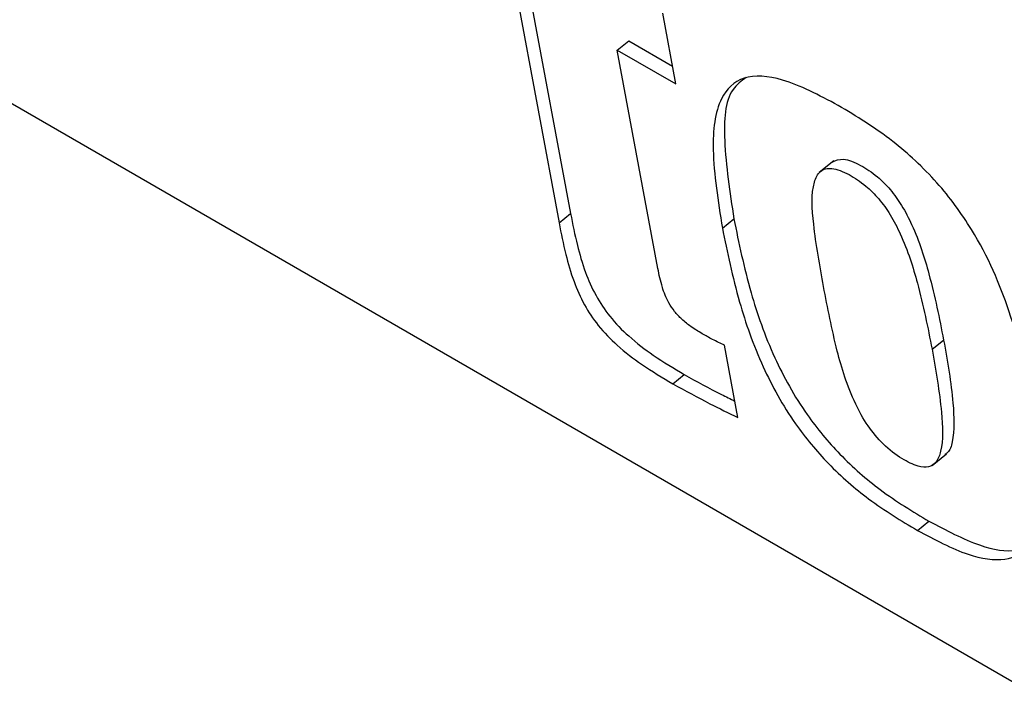
# Model space of a CAD drawing. Units: inches. Extents: x 0.1 to 10.8, y 0.2 to 8.4.
# Drawn here: x 9.4 to 9.5, y 5.9 to 5.9 of the extents above; entities that cross this region are included whole.
import ezdxf

# ---------------------------------------------------------------- set-up
doc = ezdxf.new("R2010")
doc.units = ezdxf.units.IN
doc.header["$MEASUREMENT"] = 0

msp = doc.modelspace()

# ---------------------------------------------------------------- linework, layer by layer
at = {"color": 7, "linetype": 'Continuous', "lineweight": 25}
for p, q in [((9.53017467, 5.88430992), (9.40776635, 5.95497474)), ((9.44265808, 5.94391644), (9.44359233, 5.9389056)), ((9.4424084, 5.94371625), (9.44334265, 5.93870542)), ((9.445874, 5.9417156), (9.44558887, 5.94324489)), ((9.4446022, 5.9424498), (9.44485188, 5.94264998)), ((9.44485188, 5.94264998), (9.44580206, 5.94210145)), ((9.44548491, 5.93771542), (9.4446022, 5.9424498)), ((9.4446022, 5.9424498), (9.445874, 5.9417156)), ((9.44929552, 5.94004854), (9.44898342, 5.93979831)), ((9.44334265, 5.93870542), (9.44359233, 5.9389056)), ((9.44688179, 5.93859317), (9.44713147, 5.93879335)), ((9.45142825, 5.93596855), (9.45167793, 5.93616874)), ((9.4472208, 5.93449213), (9.44692961, 5.9360539)), ((9.44580832, 5.93522042), (9.44605801, 5.9354206)), ((9.45143164, 5.93345208), (9.45174374, 5.9337023)), ((9.45111043, 5.93204348), (9.45136011, 5.93224366))]:
    msp.add_line(p, q, dxfattribs=at)
for points, knots in [([(9.44939358, 5.94125169), (9.44897871, 5.94147008), (9.44821753, 5.94187074), (9.44729626, 5.94193029), (9.44675149, 5.94139031), (9.44662081, 5.94022733), (9.44678867, 5.93917624), (9.44688179, 5.93859317)], [0, 0, 0, 0, 0.19388949, 0.355729037, 0.514154037, 0.730489862, 1, 1, 1, 1]), ([(9.44739901, 5.94185363), (9.44729464, 5.94177773), (9.44694544, 5.94152376), (9.44688831, 5.94040528), (9.44704471, 5.93936849), (9.44713147, 5.93879335)], [0, 0, 0, 0, 0.15953769, 0.53377587, 1, 1, 1, 1]), ([(9.45111043, 5.93204348), (9.45148489, 5.93184491), (9.45217448, 5.93147923), (9.45303401, 5.93135026), (9.4536852, 5.93172206), (9.45390398, 5.93289094), (9.45365268, 5.93469274), (9.45322369, 5.93659275), (9.45250023, 5.93832332), (9.45153799, 5.93963196), (9.45050496, 5.94058092), (9.44978809, 5.94101359), (9.44939358, 5.94125169)], [0, 0, 0, 0, 0.087192992, 0.160568492, 0.230073825, 0.347449637, 0.497605162, 0.649706943, 0.766886712, 0.835694449, 0.909578105, 1, 1, 1, 1]), ([(9.44926489, 5.94002264), (9.44933848, 5.94005636), (9.44949333, 5.94012733), (9.44986356, 5.93997387), (9.45021824, 5.93974166), (9.45053374, 5.93942856), (9.4507906, 5.93906374), (9.45111359, 5.93843157), (9.45142581, 5.93743681), (9.45158442, 5.93663907), (9.45167793, 5.93616874)], [0, 0, 0, 0, 0.08235763, 0.17330831, 0.25524235, 0.32012013, 0.38855618, 0.46906349, 0.68697161, 1, 1, 1, 1]), ([(9.44907558, 5.93732672), (9.44899342, 5.93778177), (9.44884839, 5.93858492), (9.44879892, 5.93946278), (9.4489825, 5.93984554), (9.44924912, 5.93991968), (9.44961222, 5.93977568), (9.44996889, 5.93954109), (9.45028398, 5.93922848), (9.45054095, 5.93886352), (9.45086389, 5.93823141), (9.45117613, 5.93723661), (9.45133474, 5.93643888), (9.45142825, 5.93596855)], [0, 0, 0, 0, 0.187801925, 0.331462779, 0.387413223, 0.438327085, 0.493996416, 0.544146814, 0.583857372, 0.625745887, 0.675023008, 0.808400776, 1, 1, 1, 1]), ([(9.44359233, 5.9389056), (9.44363688, 5.93867919), (9.44371746, 5.93826954), (9.44388871, 5.93767776), (9.44411461, 5.93715181), (9.44444056, 5.93665766), (9.44488203, 5.93620831), (9.44543473, 5.93579211), (9.44583374, 5.93555428), (9.44605801, 5.9354206)], [0, 0, 0, 0, 0.18166443, 0.32869579, 0.44856838, 0.55455985, 0.67159946, 0.81541803, 1, 1, 1, 1]), ([(9.44334265, 5.93870542), (9.44338719, 5.93847901), (9.44346778, 5.93806936), (9.44363903, 5.93747757), (9.44386492, 5.93695162), (9.44419088, 5.93645747), (9.44463235, 5.93600813), (9.44518505, 5.93559193), (9.44558406, 5.93535409), (9.44580832, 5.93522042)], [0, 0, 0, 0, 0.18166443, 0.32869579, 0.44856838, 0.55455985, 0.67159946, 0.81541803, 1, 1, 1, 1]), ([(9.44713147, 5.93879335), (9.44723958, 5.93826795), (9.44743651, 5.93731086), (9.4479333, 5.93587729), (9.44861001, 5.93463899), (9.44944151, 5.9336394), (9.45036605, 5.93284001), (9.45100881, 5.93245441), (9.45136011, 5.93224366)], [0, 0, 0, 0, 0.2332218, 0.42484338, 0.58577895, 0.70650375, 0.83958894, 1, 1, 1, 1]), ([(9.44688179, 5.93859317), (9.4469899, 5.93806777), (9.44718683, 5.93711067), (9.44768362, 5.93567711), (9.44836033, 5.93443881), (9.44919183, 5.93343922), (9.45011637, 5.93263982), (9.45075913, 5.93225423), (9.45111043, 5.93204348)], [0, 0, 0, 0, 0.2332218, 0.42484338, 0.58577895, 0.70650375, 0.83958894, 1, 1, 1, 1]), ([(9.44644285, 5.93630591), (9.44636244, 5.93635442), (9.4462171, 5.93644208), (9.44601242, 5.93660416), (9.44584378, 5.93678275), (9.44568342, 5.93702594), (9.44555866, 5.93735009), (9.44551168, 5.93758282), (9.44548491, 5.93771542)], [0, 0, 0, 0, 0.16721233, 0.30223117, 0.41718799, 0.52833615, 0.73127308, 1, 1, 1, 1]), ([(9.45142825, 5.93596855), (9.45150872, 5.93550573), (9.45164521, 5.93472075), (9.45167335, 5.93388995), (9.45153663, 5.9335232), (9.45137017, 5.93340271), (9.4511097, 5.93342238), (9.45076502, 5.93359268), (9.45037451, 5.93388372), (9.45001259, 5.93432071), (9.44962477, 5.93503333), (9.44931935, 5.93605895), (9.44916375, 5.93686821), (9.44907558, 5.93732672)], [0, 0, 0, 0, 0.191608766, 0.324984986, 0.374259547, 0.41614575, 0.455855092, 0.506005212, 0.561674359, 0.612588053, 0.668538313, 0.812198694, 1, 1, 1, 1]), ([(9.44692961, 5.9360539), (9.44684323, 5.93609529), (9.44668266, 5.93617224), (9.44651863, 5.93626367), (9.44644285, 5.93630591)], [0, 0, 0, 0, 0.53799758, 1, 1, 1, 1]), ([(9.45167793, 5.93616874), (9.45176061, 5.93570307), (9.45190083, 5.93491326), (9.45191137, 5.93410518), (9.45181299, 5.93375192), (9.45172432, 5.93370213), (9.45170273, 5.93369001)], [0, 0, 0, 0, 0.49115566, 0.83304235, 0.9593491, 1, 1, 1, 1]), ([(9.44605801, 5.9354206), (9.44632747, 5.93527163), (9.44669609, 5.93506785), (9.44705749, 5.93489354), (9.4471547, 5.93484665)], [0, 0, 0, 0, 0.73101396, 1, 1, 1, 1]), ([(9.44580832, 5.93522042), (9.4460775, 5.93507263), (9.44655278, 5.93481169), (9.44701874, 5.93458879), (9.4472208, 5.93449213)], [0, 0, 0, 0, 0.56635247, 1, 1, 1, 1]), ([(9.45136011, 5.93224366), (9.45173197, 5.9320484), (9.45241677, 5.93168881), (9.45323079, 5.93153486), (9.45350837, 5.93174219), (9.45362049, 5.93182594)], [0, 0, 0, 0, 0.41462483, 0.76354398, 1, 1, 1, 1])]:
    msp.add_open_spline(points, degree=3, knots=knots, dxfattribs=at)

doc.saveas('drawing.dxf')
